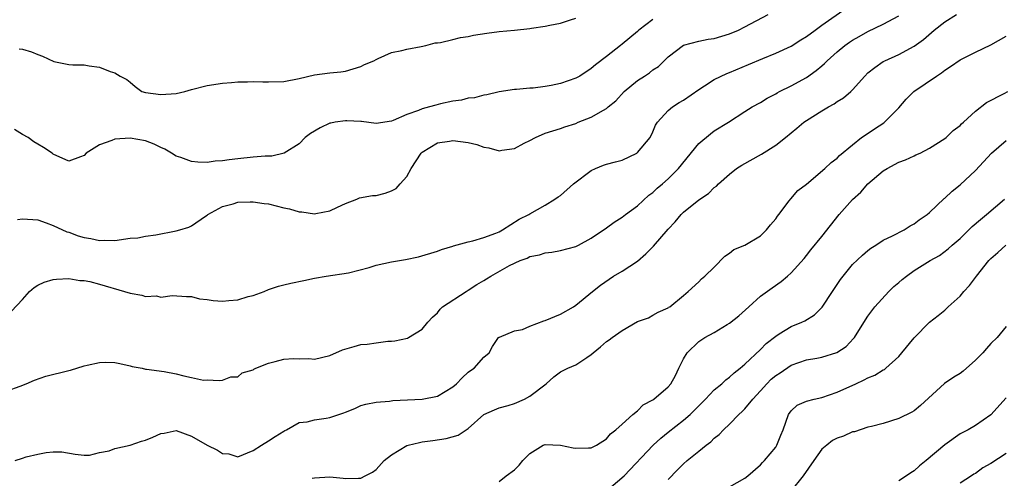
# Model space of a CAD drawing. Units: inches. Extents: x 2547000 to 2550000, y 1542000 to 1545000.
# Drawn here: x 2547559 to 2547687, y 1543989 to 1544048 of the extents above; entities that cross this region are included whole.
import ezdxf

# ---------------------------------------------------------------- set-up
doc = ezdxf.new("R2010")
doc.units = ezdxf.units.IN
doc.header["$MEASUREMENT"] = 0
doc.layers.add('LD25471542_2ft', color=92, linetype='Continuous')

msp = doc.modelspace()

# ---------------------------------------------------------------- linework, layer by layer
at = {"layer": 'LD25471542_2ft'}
for points, elevation in [([(2547557.56, 1544010.44), (2547559, 1544011.95), (2547559.92, 1544013), (2547560.49, 1544013.51), (2547561, 1544013.82), (2547561.81, 1544014.19), (2547563, 1544014.55), (2547563.4, 1544014.6), (2547565, 1544014.66), (2547566.43, 1544014.43), (2547567, 1544014.4), (2547567.73, 1544014.27), (2547569, 1544013.93), (2547572.28, 1544013), (2547573, 1544012.76), (2547574.51, 1544012.51), (2547575, 1544012.35), (2547576.41, 1544012.41), (2547577, 1544012.27), (2547578.46, 1544012.46), (2547580.35, 1544012.35), (2547581, 1544012.33), (2547582.04, 1544012.04), (2547583, 1544011.94), (2547583.81, 1544011.81), (2547585, 1544011.72), (2547585.83, 1544011.83), (2547587, 1544011.9), (2547588.34, 1544012.34), (2547589, 1544012.47), (2547590.45, 1544013), (2547591, 1544013.24), (2547592.31, 1544013.69), (2547593, 1544013.84), (2547593.91, 1544014.09), (2547595.59, 1544014.41), (2547597, 1544014.73), (2547598.49, 1544015), (2547601.41, 1544015.41), (2547604.09, 1544016.09), (2547605, 1544016.4), (2547607, 1544016.85), (2547608.83, 1544017.17), (2547610.5, 1544017.5), (2547613, 1544018.24), (2547613.53, 1544018.47), (2547615, 1544018.9), (2547615.06, 1544018.94), (2547617, 1544019.46), (2547617.57, 1544019.57), (2547619, 1544020.01), (2547620.58, 1544020.58), (2547621, 1544020.76), (2547621.46, 1544021), (2547623.61, 1544022.39), (2547624.89, 1544023), (2547625, 1544023.08), (2547627, 1544024.2), (2547628.28, 1544025), (2547628.69, 1544025.31), (2547629, 1544025.49), (2547630.67, 1544027), (2547633, 1544028.74), (2547633.56, 1544029), (2547634.59, 1544029.41), (2547635, 1544029.55), (2547636.15, 1544029.85), (2547637, 1544030.09), (2547638.92, 1544031), (2547639, 1544031.06), (2547640.65, 1544033), (2547641, 1544033.74), (2547641.37, 1544034.63), (2547641.61, 1544035), (2547643, 1544036.53), (2547643.55, 1544037), (2547644.45, 1544037.55), (2547645, 1544037.86), (2547647, 1544039.28), (2547647.74, 1544039.74), (2547649, 1544040.55), (2547650.64, 1544041.36), (2547651, 1544041.49), (2547653.48, 1544042.52), (2547655.31, 1544043.31), (2547657, 1544044), (2547659, 1544044.91), (2547660.28, 1544045.72), (2547661, 1544046.15), (2547662.13, 1544047), (2547663, 1544047.62), (2547666.17, 1544049.83)], 7904), ([(2547557, 1544000.07), (2547558.69, 1544000.69), (2547559.48, 1544001), (2547560.53, 1544001.47), (2547562.03, 1544001.97), (2547565, 1544002.72), (2547565.23, 1544002.77), (2547567, 1544003.3), (2547567.4, 1544003.4), (2547569, 1544003.75), (2547569.8, 1544003.8), (2547571, 1544003.76), (2547571.64, 1544003.64), (2547573, 1544003.33), (2547573.25, 1544003.25), (2547574.54, 1544003), (2547575, 1544002.89), (2547575.11, 1544002.89), (2547577.42, 1544002.58), (2547579, 1544002.28), (2547580, 1544002), (2547581, 1544001.81), (2547582.55, 1544001.45), (2547583, 1544001.48), (2547584.6, 1544001.4), (2547585, 1544001.45), (2547586.09, 1544001.91), (2547587, 1544001.9), (2547587.57, 1544002.43), (2547589, 1544002.79), (2547589.11, 1544002.89), (2547589.36, 1544003), (2547591, 1544003.68), (2547591.88, 1544003.88), (2547593, 1544004.18), (2547594.26, 1544004.26), (2547595, 1544004.23), (2547596.26, 1544004.26), (2547597, 1544004.18), (2547599, 1544004.67), (2547600.61, 1544005.39), (2547602.15, 1544005.85), (2547603, 1544006.09), (2547603.86, 1544006.14), (2547605, 1544006.33), (2547606.51, 1544006.51), (2547607, 1544006.51), (2547607.44, 1544006.56), (2547609.07, 1544006.93), (2547609.22, 1544007), (2547611, 1544008.07), (2547611.74, 1544009), (2547612.34, 1544009.66), (2547613, 1544010.22), (2547613.32, 1544010.68), (2547613.65, 1544011), (2547616.73, 1544013), (2547617, 1544013.15), (2547618.11, 1544013.89), (2547619, 1544014.44), (2547619.38, 1544014.62), (2547619.93, 1544015), (2547622.37, 1544016.37), (2547623.73, 1544017), (2547624.67, 1544017.33), (2547625, 1544017.52), (2547626.26, 1544017.74), (2547627, 1544018.01), (2547627.89, 1544018.11), (2547629, 1544018.32), (2547631, 1544018.85), (2547631.33, 1544019), (2547633, 1544019.92), (2547635, 1544021.28), (2547635.98, 1544022.02), (2547637, 1544022.64), (2547637.45, 1544023), (2547639, 1544024.12), (2547640.5, 1544025.5), (2547641, 1544025.87), (2547641.57, 1544026.43), (2547642.26, 1544027), (2547643, 1544027.66), (2547644.36, 1544029), (2547647, 1544032.23), (2547648.5, 1544033.5), (2547649, 1544033.87), (2547650.86, 1544035), (2547653, 1544036.39), (2547653.92, 1544037), (2547655, 1544037.59), (2547655.87, 1544038.13), (2547657, 1544038.7), (2547657.18, 1544038.82), (2547657.51, 1544039), (2547659, 1544039.72), (2547661, 1544040.84), (2547662.28, 1544041.72), (2547663, 1544042.34), (2547663.37, 1544042.63), (2547663.71, 1544043), (2547665, 1544044.17), (2547666, 1544045), (2547666.59, 1544045.41), (2547667, 1544045.68), (2547667.84, 1544046.16), (2547669, 1544046.79), (2547671, 1544047.77), (2547673, 1544048.83)], 7906), ([(2547641, 1544048.38), (2547639.2, 1544047), (2547639, 1544046.82), (2547637, 1544045.14), (2547636.79, 1544045), (2547635, 1544043.57), (2547633.53, 1544042.47), (2547633, 1544041.98), (2547631.51, 1544041), (2547631, 1544040.72), (2547629, 1544040.03), (2547627.79, 1544039.79), (2547627, 1544039.66), (2547625.45, 1544039.45), (2547625, 1544039.44), (2547623.25, 1544039.25), (2547623, 1544039.27), (2547621, 1544038.94), (2547619.43, 1544038.57), (2547619, 1544038.51), (2547617.8, 1544038.2), (2547617, 1544038.14), (2547616.11, 1544037.89), (2547615, 1544037.76), (2547613.39, 1544037.39), (2547612.76, 1544037.24), (2547611.96, 1544037), (2547611, 1544036.76), (2547610.54, 1544036.54), (2547609, 1544036.01), (2547607.21, 1544035.21), (2547607, 1544035.13), (2547605, 1544034.84), (2547603.08, 1544035.08), (2547603, 1544035.08), (2547601.2, 1544035.2), (2547601, 1544035.19), (2547599.69, 1544035), (2547599.1, 1544034.9), (2547599, 1544034.87), (2547597.71, 1544034.29), (2547596.47, 1544033.53), (2547595.77, 1544033), (2547595, 1544032.21), (2547593.04, 1544030.96), (2547591.42, 1544030.58), (2547590.57, 1544030.57), (2547589, 1544030.44), (2547587, 1544030.26), (2547585.88, 1544030.12), (2547585, 1544030), (2547584.07, 1544029.93), (2547583, 1544029.78), (2547581.8, 1544029.8), (2547581, 1544029.88), (2547579.6, 1544030.4), (2547579, 1544030.6), (2547578.39, 1544031), (2547577.52, 1544031.52), (2547577, 1544031.72), (2547576.14, 1544032.14), (2547575, 1544032.58), (2547573, 1544032.95), (2547571, 1544032.8), (2547570.62, 1544032.62), (2547569, 1544032.06), (2547567.27, 1544031), (2547567, 1544030.68), (2547566.52, 1544030.52), (2547565, 1544029.92), (2547563, 1544030.86), (2547562.83, 1544031), (2547561.73, 1544031.73), (2547561, 1544032.17), (2547560.46, 1544032.46), (2547559.71, 1544033), (2547559, 1544033.41), (2547557.94, 1544034.06)], 7900), ([(2547558.05, 1543991), (2547559, 1543991.33), (2547559.47, 1543991.47), (2547561, 1543991.85), (2547562.05, 1543992.05), (2547563, 1543992.13), (2547564.12, 1543992.12), (2547565.85, 1543991.85), (2547567, 1543991.72), (2547567.71, 1543991.71), (2547569, 1543992.04), (2547570.26, 1543992.26), (2547571, 1543992.57), (2547573, 1543993.02), (2547574.46, 1543993.54), (2547575, 1543993.67), (2547575.96, 1543994.04), (2547577, 1543994.51), (2547577.44, 1543994.56), (2547579, 1543994.91), (2547581, 1543994.19), (2547583, 1543992.99), (2547584.36, 1543992.36), (2547585, 1543991.93), (2547585.86, 1543991.86), (2547587, 1543991.48), (2547589, 1543992.29), (2547590.09, 1543993), (2547591, 1543993.55), (2547591.88, 1543994.12), (2547593, 1543994.82), (2547593.11, 1543994.89), (2547593.36, 1543995), (2547595, 1543995.95), (2547596.03, 1543996.03), (2547597, 1543996.3), (2547598.52, 1543996.52), (2547599, 1543996.61), (2547600.79, 1543997.21), (2547601, 1543997.3), (2547602.22, 1543997.78), (2547603, 1543998.14), (2547603.68, 1543998.32), (2547605, 1543998.59), (2547606.74, 1543998.74), (2547607.18, 1543998.82), (2547609.09, 1543998.91), (2547611, 1543998.97), (2547613, 1543999.38), (2547615, 1544000.59), (2547615.48, 1544001), (2547616.22, 1544001.78), (2547617, 1544002.48), (2547617.29, 1544002.71), (2547617.75, 1544003), (2547619, 1544004.44), (2547619.7, 1544005), (2547620.16, 1544005.84), (2547620.95, 1544007), (2547621, 1544007.05), (2547621.05, 1544007.05), (2547623, 1544007.86), (2547624.06, 1544008.06), (2547625, 1544008.48), (2547626.84, 1544009.16), (2547627, 1544009.2), (2547629, 1544010.04), (2547630.69, 1544011), (2547631, 1544011.2), (2547633.15, 1544013), (2547634.19, 1544013.81), (2547635.89, 1544015), (2547637, 1544015.65), (2547639, 1544016.94), (2547640.12, 1544017.88), (2547641.11, 1544018.89), (2547643, 1544021.1), (2547643.93, 1544022.07), (2547644.68, 1544023), (2547645, 1544023.31), (2547647, 1544024.92), (2547648.27, 1544025.73), (2547649, 1544026.52), (2547649.29, 1544026.71), (2547649.56, 1544027), (2547651, 1544028.26), (2547651.9, 1544029), (2547652.59, 1544029.41), (2547655.15, 1544030.85), (2547657, 1544032.01), (2547658.26, 1544033), (2547659, 1544033.64), (2547659.76, 1544034.24), (2547660.66, 1544035), (2547661, 1544035.25), (2547663, 1544036.5), (2547663.85, 1544037), (2547664.6, 1544037.4), (2547665, 1544037.69), (2547665.82, 1544038.18), (2547666.78, 1544039), (2547667, 1544039.21), (2547668.58, 1544041), (2547669, 1544041.41), (2547669.88, 1544042.12), (2547671, 1544042.89), (2547671.19, 1544043), (2547673, 1544043.8), (2547675, 1544044.88), (2547676.22, 1544045.78), (2547677.64, 1544047), (2547679, 1544048.07), (2547680.52, 1544049)], 7908), ([(2547558.36, 1544022.36), (2547559, 1544022.43), (2547561, 1544022.29), (2547562.06, 1544021.94), (2547563, 1544021.57), (2547564.75, 1544020.75), (2547565, 1544020.7), (2547566.24, 1544020.24), (2547567, 1544020.03), (2547567.89, 1544019.89), (2547569, 1544019.63), (2547569.67, 1544019.67), (2547571, 1544019.63), (2547573, 1544019.91), (2547573.99, 1544019.99), (2547575, 1544020.18), (2547576.36, 1544020.37), (2547579, 1544020.88), (2547579.45, 1544021), (2547580.65, 1544021.35), (2547581, 1544021.54), (2547582.8, 1544022.8), (2547583, 1544022.92), (2547583.09, 1544023), (2547585, 1544024.04), (2547586.4, 1544024.4), (2547587, 1544024.59), (2547588.63, 1544024.63), (2547589, 1544024.67), (2547590.44, 1544024.44), (2547591, 1544024.39), (2547593, 1544023.86), (2547593.72, 1544023.72), (2547595, 1544023.33), (2547595.34, 1544023.34), (2547597, 1544023.1), (2547597.14, 1544023.14), (2547599, 1544023.49), (2547599.97, 1544023.97), (2547601, 1544024.44), (2547602.5, 1544025), (2547602.85, 1544025.15), (2547604.53, 1544025.47), (2547605, 1544025.49), (2547606.2, 1544025.8), (2547607, 1544026.07), (2547607.61, 1544026.39), (2547608.13, 1544027), (2547609, 1544027.96), (2547609.56, 1544029), (2547610.87, 1544031), (2547611, 1544031.12), (2547613, 1544032.33), (2547614.56, 1544032.56), (2547615, 1544032.64), (2547617, 1544032.38), (2547618.1, 1544032.1), (2547619, 1544031.77), (2547619.67, 1544031.67), (2547621, 1544031.3), (2547621.38, 1544031.37), (2547623, 1544031.6), (2547624.28, 1544032.28), (2547625, 1544032.61), (2547625.73, 1544033), (2547627, 1544033.59), (2547629, 1544034.2), (2547629.58, 1544034.42), (2547631, 1544034.86), (2547631.29, 1544035), (2547633, 1544035.65), (2547634.58, 1544036.58), (2547635, 1544036.79), (2547635.22, 1544037), (2547636.2, 1544037.8), (2547637.28, 1544039), (2547639, 1544040.44), (2547639.91, 1544041), (2547640.57, 1544041.43), (2547641, 1544041.8), (2547641.73, 1544042.27), (2547642.5, 1544043), (2547643, 1544043.51), (2547644.98, 1544045.02), (2547647, 1544045.53), (2547648.2, 1544045.8), (2547649, 1544045.91), (2547651, 1544046.51), (2547652.15, 1544047), (2547653, 1544047.4), (2547656.04, 1544049)], 7902), ([(2547558.54, 1544044.54), (2547559, 1544044.51), (2547560.17, 1544044.17), (2547561, 1544043.8), (2547561.6, 1544043.6), (2547563.08, 1544042.92), (2547565, 1544042.51), (2547565.55, 1544042.45), (2547567, 1544042.49), (2547567.65, 1544042.35), (2547569, 1544042.18), (2547570.41, 1544041.59), (2547571, 1544041.45), (2547571.69, 1544041), (2547572.55, 1544040.55), (2547573, 1544040.2), (2547573.65, 1544039.65), (2547574.53, 1544039), (2547575, 1544038.89), (2547577, 1544038.61), (2547579, 1544038.74), (2547580.1, 1544039), (2547581, 1544039.26), (2547583, 1544039.77), (2547585, 1544040.1), (2547586.17, 1544040.17), (2547587, 1544040.28), (2547588.26, 1544040.27), (2547589, 1544040.32), (2547590.26, 1544040.26), (2547591, 1544040.26), (2547593, 1544040.32), (2547595, 1544040.7), (2547597, 1544041.18), (2547599, 1544041.45), (2547600.42, 1544041.58), (2547601, 1544041.65), (2547603, 1544042.25), (2547603.49, 1544042.51), (2547604.7, 1544043), (2547605, 1544043.17), (2547605.28, 1544043.28), (2547607, 1544044.08), (2547608.34, 1544044.34), (2547609, 1544044.53), (2547610.85, 1544044.85), (2547611.46, 1544045), (2547612.67, 1544045.33), (2547613, 1544045.35), (2547613.39, 1544045.39), (2547615, 1544045.76), (2547615.97, 1544046.03), (2547617, 1544046.14), (2547617.67, 1544046.33), (2547619.39, 1544046.61), (2547621, 1544046.82), (2547623.02, 1544046.98), (2547625, 1544047.18), (2547625.23, 1544047.23), (2547627, 1544047.48), (2547627.62, 1544047.62), (2547629, 1544047.9), (2547630.31, 1544048.31), (2547631, 1544048.56)], 7898), ([(2547596.69, 1543988.69), (2547597, 1543988.76), (2547599, 1543988.88), (2547600.72, 1543988.72), (2547601, 1543988.67), (2547602.72, 1543988.72), (2547603, 1543988.69), (2547603.57, 1543989), (2547604.52, 1543989.48), (2547605, 1543989.84), (2547606.03, 1543991), (2547607, 1543991.73), (2547609, 1543992.94), (2547609.18, 1543993), (2547610.64, 1543993.36), (2547611, 1543993.43), (2547612.4, 1543993.6), (2547614.14, 1543993.86), (2547615.7, 1543994.3), (2547617, 1543995.17), (2547619, 1543997.01), (2547620.39, 1543997.61), (2547621, 1543997.85), (2547622.18, 1543998.18), (2547623, 1543998.44), (2547624.29, 1543999), (2547625, 1543999.36), (2547627.11, 1544001), (2547628.11, 1544001.89), (2547629, 1544002.53), (2547629.93, 1544003), (2547631, 1544003.47), (2547632.42, 1544004.42), (2547633, 1544004.79), (2547633.24, 1544005), (2547634.21, 1544005.79), (2547635, 1544006.5), (2547635.32, 1544006.68), (2547635.71, 1544007), (2547637, 1544007.92), (2547639, 1544009.08), (2547640.43, 1544009.57), (2547641, 1544009.91), (2547641.72, 1544010.28), (2547643, 1544010.87), (2547643.07, 1544010.93), (2547643.21, 1544011), (2547645, 1544012.47), (2547645.62, 1544013), (2547647, 1544014.25), (2547647.35, 1544014.65), (2547647.76, 1544015), (2547649, 1544016.15), (2547650.4, 1544017.6), (2547651, 1544017.97), (2547651.56, 1544018.44), (2547653, 1544019.02), (2547655, 1544020.23), (2547655.8, 1544021), (2547656.32, 1544021.68), (2547657, 1544022.46), (2547657.22, 1544022.78), (2547657.41, 1544023), (2547658.76, 1544024.76), (2547658.96, 1544025.04), (2547659.89, 1544026.11), (2547661, 1544026.96), (2547663.38, 1544029), (2547664.22, 1544029.78), (2547665, 1544030.35), (2547665.32, 1544030.68), (2547667, 1544032.06), (2547668.18, 1544033), (2547668.66, 1544033.34), (2547669.87, 1544034.13), (2547671.07, 1544034.93), (2547671.15, 1544035), (2547673, 1544036.86), (2547673.99, 1544038.01), (2547674.97, 1544039), (2547677.91, 1544041), (2547678.57, 1544041.43), (2547679, 1544041.79), (2547679.75, 1544042.25), (2547681, 1544043.13), (2547683, 1544044.13), (2547685, 1544045.09), (2547687, 1544046.19)], 7910), ([(2547621, 1543988.27), (2547621.92, 1543989), (2547623, 1543989.81), (2547623.62, 1543990.38), (2547624.09, 1543991), (2547625, 1543991.93), (2547626.75, 1543993), (2547627, 1543993.1), (2547629, 1543992.99), (2547630.64, 1543992.64), (2547631, 1543992.59), (2547632.65, 1543992.65), (2547633, 1543992.65), (2547633.67, 1543993), (2547635, 1543993.84), (2547635.52, 1543994.48), (2547636.2, 1543995), (2547637, 1543995.74), (2547638.42, 1543997), (2547639, 1543997.47), (2547639.75, 1543998.25), (2547641, 1543998.89), (2547641.15, 1543999), (2547643, 1544000.59), (2547643.34, 1544001), (2547643.94, 1544002.06), (2547644.38, 1544003), (2547645, 1544004.21), (2547645.46, 1544005), (2547647, 1544006.5), (2547647.78, 1544007), (2547649, 1544007.67), (2547650.69, 1544008.69), (2547651, 1544008.86), (2547652.19, 1544009.81), (2547653.52, 1544011), (2547655, 1544012.36), (2547656.52, 1544013.48), (2547657.69, 1544014.31), (2547658.55, 1544015), (2547659, 1544015.42), (2547660.71, 1544017.29), (2547661, 1544017.65), (2547661.58, 1544018.42), (2547663, 1544020.15), (2547665.26, 1544023), (2547667, 1544024.96), (2547668.07, 1544025.93), (2547669, 1544027), (2547671, 1544028.68), (2547671.5, 1544029), (2547673, 1544029.82), (2547673.87, 1544030.13), (2547675, 1544030.65), (2547675.25, 1544030.75), (2547675.79, 1544031), (2547677, 1544031.63), (2547679, 1544032.88), (2547679.16, 1544033), (2547680.09, 1544033.91), (2547681, 1544034.59), (2547681.19, 1544034.81), (2547681.42, 1544035), (2547683, 1544036.46), (2547684.45, 1544037.55), (2547686.73, 1544038.73), (2547687.2, 1544039)], 7912), ([(2547635, 1543987.05), (2547637.29, 1543989), (2547641.04, 1543993), (2547642.07, 1543993.93), (2547643, 1543994.7), (2547645, 1543996.27), (2547645.85, 1543997), (2547647.88, 1543999), (2547649, 1544000.18), (2547650.01, 1544001), (2547650.49, 1544001.51), (2547651, 1544001.84), (2547651.58, 1544002.42), (2547652.38, 1544003), (2547653, 1544003.53), (2547655, 1544005.43), (2547655.77, 1544006.23), (2547657, 1544007.19), (2547657.47, 1544007.47), (2547659, 1544008.44), (2547660.39, 1544009), (2547660.81, 1544009.19), (2547662.05, 1544009.95), (2547663.04, 1544010.96), (2547664.37, 1544013), (2547665.44, 1544014.56), (2547665.76, 1544015), (2547667, 1544016.52), (2547668.28, 1544017.72), (2547669, 1544018.34), (2547669.38, 1544018.62), (2547670.01, 1544019), (2547671, 1544019.65), (2547672.21, 1544020.21), (2547673.73, 1544021), (2547674.48, 1544021.52), (2547675, 1544021.77), (2547675.67, 1544022.33), (2547676.69, 1544023), (2547677, 1544023.26), (2547678.93, 1544025.07), (2547679, 1544025.11), (2547679.95, 1544026.06), (2547681, 1544026.87), (2547683, 1544028.72), (2547685.08, 1544031), (2547687, 1544032.61)], 7914), ([(2547643, 1543988.53), (2547644.21, 1543989.79), (2547645, 1543990.57), (2547645.48, 1543991), (2547647, 1543992.24), (2547647.95, 1543993), (2547648.55, 1543993.45), (2547649, 1543993.89), (2547649.63, 1543994.37), (2547650.21, 1543995), (2547651, 1543995.75), (2547652.21, 1543997), (2547652.63, 1543997.37), (2547653, 1543997.74), (2547654.01, 1543999), (2547655, 1544000.06), (2547655.86, 1544001), (2547656.43, 1544001.57), (2547657, 1544002.06), (2547657.57, 1544002.43), (2547659, 1544003.4), (2547661, 1544004.08), (2547662.33, 1544004.33), (2547663, 1544004.43), (2547664.96, 1544005.04), (2547666.15, 1544005.85), (2547667.14, 1544006.86), (2547667.25, 1544007), (2547668.69, 1544009.31), (2547669, 1544009.77), (2547669.9, 1544011), (2547671.71, 1544013), (2547672.36, 1544013.64), (2547673, 1544014.17), (2547673.44, 1544014.56), (2547674, 1544015), (2547675, 1544015.7), (2547677.12, 1544017), (2547678.31, 1544017.69), (2547679.46, 1544018.54), (2547679.97, 1544019), (2547681, 1544019.9), (2547682.57, 1544021.43), (2547683.64, 1544022.36), (2547684.45, 1544023), (2547686.77, 1544025)], 7916), ([(2547651, 1543987.59), (2547653, 1543988.73), (2547653.36, 1543989), (2547655, 1543990.44), (2547655.26, 1543990.74), (2547655.55, 1543991), (2547657, 1543992.76), (2547657.16, 1543993), (2547657.68, 1543994.32), (2547657.97, 1543995), (2547658.66, 1543997), (2547659, 1543997.47), (2547659.81, 1543998.19), (2547661, 1543998.72), (2547661.99, 1543999), (2547663, 1543999.2), (2547665, 1543999.9), (2547667.41, 1544001), (2547668.52, 1544001.48), (2547669, 1544001.75), (2547669.91, 1544002.09), (2547671, 1544002.8), (2547671.14, 1544002.86), (2547671.31, 1544003), (2547673, 1544004.54), (2547673.43, 1544005), (2547675, 1544006.94), (2547677, 1544009.01), (2547678.13, 1544009.87), (2547679, 1544010.56), (2547679.23, 1544010.77), (2547679.44, 1544011), (2547681, 1544012.39), (2547681.46, 1544013), (2547682.21, 1544013.79), (2547683.12, 1544015), (2547684.73, 1544017), (2547685, 1544017.29), (2547685.92, 1544018.08), (2547686.94, 1544019)], 7918), ([(2547687, 1544008.42), (2547685.81, 1544007), (2547685, 1544006.22), (2547684.42, 1544005.58), (2547683.94, 1544005), (2547683, 1544004.05), (2547681.38, 1544002.62), (2547681, 1544002.33), (2547680.16, 1544001.84), (2547678.98, 1544001.02), (2547675.86, 1543998.14), (2547675, 1543997.48), (2547674.71, 1543997.29), (2547673, 1543996.45), (2547671, 1543995.81), (2547669.45, 1543995.45), (2547669, 1543995.33), (2547667.25, 1543994.75), (2547667, 1543994.72), (2547665.82, 1543994.18), (2547665, 1543993.92), (2547664.41, 1543993.59), (2547663.66, 1543993), (2547663, 1543992.46), (2547661.95, 1543991), (2547660.56, 1543989), (2547658.97, 1543987)], 7920), ([(2547687, 1543999.17), (2547685, 1543996.96), (2547683, 1543995.56), (2547682.05, 1543995), (2547681, 1543994.46), (2547679, 1543993.06), (2547676.56, 1543991), (2547675.69, 1543990.31), (2547675, 1543989.67), (2547674.58, 1543989.42), (2547674, 1543989), (2547673, 1543988.36)], 7922), ([(2547687, 1543991.93), (2547685, 1543990.6), (2547683.95, 1543990.05), (2547683, 1543989.32), (2547682.78, 1543989.22), (2547682.47, 1543989), (2547681, 1543988.07)], 7924)]:
    msp.add_lwpolyline(points, dxfattribs=dict(at, elevation=elevation))

doc.saveas('drawing.dxf')
